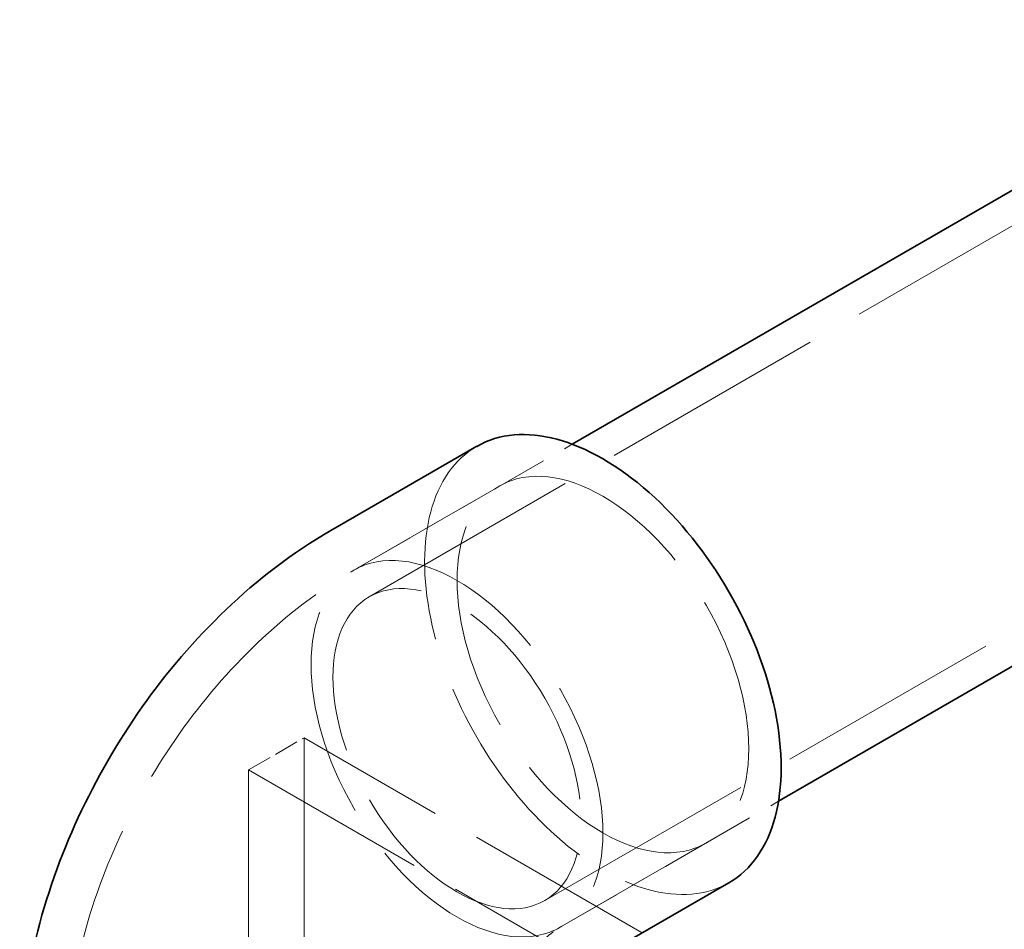
# Model space of a CAD drawing. Units: millimetres. Extents: x 7196 to 13196, y 70 to 4414.
# Drawn here: x 12726 to 12877, y 3987 to 4126 of the extents above; entities that cross this region are included whole.
import ezdxf

# ---------------------------------------------------------------- set-up
doc = ezdxf.new("R2010")
doc.units = ezdxf.units.MM
doc.header["$LTSCALE"] = 15
doc.linetypes.add('DASHED', pattern=[0.2068, 0.1655, -0.0413])
doc.layers.add('Hidden (ISO)', color=1, linetype='DASHED', lineweight=18, true_color=0xff0000)
doc.layers.add('Visible (ISO)', color=7, linetype='Continuous', lineweight=35)

msp = doc.modelspace()

# ---------------------------------------------------------------- linework, layer by layer
at = {"layer": 'Hidden (ISO)', "ltscale": 13.926499}
for p, q in [((12779.68, 4037.57), (12932.42, 4125.76)), ((12806.48, 3991.15), (12959.22, 4079.34))]:
    msp.add_line(p, q, dxfattribs=at)
at = {"layer": 'Hidden (ISO)', "ltscale": 5.984416}
for p, q in [((12777.33, 4041.64), (12810.68, 4060.89)), ((12808.83, 3987.08), (12842.18, 4006.33))]:
    msp.add_line(p, q, dxfattribs=at)
at = {"layer": 'Hidden (ISO)', "ltscale": 3.997829}
for p, q in [((12777.33, 4041.64), (12799.61, 4054.5)), ((12808.83, 3987.08), (12831.11, 3999.94))]:
    msp.add_line(p, q, dxfattribs=at)
at = {"layer": 'Hidden (ISO)', "ltscale": 1.52292}
msp.add_line((12761.26, 4011.13), (12769.75, 4016.03), dxfattribs=at)
at = {"layer": 'Hidden (ISO)', "ltscale": 11.763737}
for p, q in [((12821.36, 3986.23), (12769.75, 4016.03)), ((12761.26, 4011.13), (12812.87, 3981.33))]:
    msp.add_line(p, q, dxfattribs=at)
at = {"layer": 'Hidden (ISO)', "ltscale": 13.125173}
for p, q in [((12769.75, 4016.03), (12769.75, 3783.32)), ((12761.26, 3778.43), (12761.26, 4011.13))]:
    msp.add_line(p, q, dxfattribs=at)
at = {"layer": 'Hidden (ISO)', "ltscale": 12.997132}
msp.add_ellipse((12815.36, 4027.22), major_axis=(-19.25, 33.34), ratio=0.57735, start_param=0, end_param=3.141593, dxfattribs=at)
at = {"layer": 'Hidden (ISO)', "ltscale": 12.760821}
for centre, major_axis in [((12815.36, 4027.22), (15.75, -27.28)), ((12793.08, 4014.36), (-15.75, 27.28))]:
    msp.add_ellipse(centre, major_axis=major_axis, ratio=0.57735, dxfattribs=at)
at = {"layer": 'Hidden (ISO)', "ltscale": 13.571033}
msp.add_ellipse((12793.08, 4014.36), major_axis=(13.4, -23.21), ratio=0.57735, dxfattribs=at)
at = {"layer": 'Hidden (ISO)', "ltscale": 15.202882}
msp.add_open_spline([(12733.3, 3965.37), (12733.3, 3971.65), (12734.13, 3977.75), (12737, 3989.6), (12739.05, 3995.36), (12744.15, 4006.42), (12747.21, 4011.72), (12754.24, 4021.67), (12758.2, 4026.32), (12767.03, 4034.73), (12771.9, 4038.51), (12777.33, 4041.64)], degree=3, knots=[3.141593, 3.141593, 3.141593, 3.141593, 3.455752, 3.455752, 3.769911, 3.769911, 4.08407, 4.08407, 4.39823, 4.39823, 4.712389, 4.712389, 4.712389, 4.712389], dxfattribs=at)
at = {"layer": 'Hidden (ISO)', "ltscale": 4.40089}
msp.add_open_spline([(12796.3, 3965.37), (12796.3, 3965.66), (12796.32, 3966.12), (12796.48, 3967.35), (12796.62, 3968.12), (12797.06, 3969.92), (12797.38, 3970.96), (12798.22, 3973.23), (12798.76, 3974.45), (12800.02, 3976.95), (12800.75, 3978.21), (12802.32, 3980.59), (12803.15, 3981.7), (12804.78, 3983.62), (12805.57, 3984.44), (12806.95, 3985.73), (12807.56, 3986.22), (12808.37, 3986.8), (12808.65, 3986.98), (12808.83, 3987.08)], degree=3, knots=[3.141593, 3.141593, 3.141593, 3.141593, 3.299876, 3.299876, 3.464336, 3.464336, 3.641313, 3.641313, 3.831353, 3.831353, 4.029675, 4.029675, 4.22783, 4.22783, 4.416905, 4.416905, 4.591679, 4.591679, 4.712389, 4.712389, 4.712389, 4.712389], dxfattribs=at)
at = {"layer": 'Visible (ISO)'}
for p, q in [((12810.68, 4060.89), (12907.34, 4116.7)), ((12842.18, 4006.33), (12938.84, 4062.14)), ((12773.83, 4047.71), (12796.11, 4060.57)), ((12812.34, 3981.02), (12834.61, 3993.88))]:
    msp.add_line(p, q, dxfattribs=at)
msp.add_ellipse((12815.36, 4027.22), major_axis=(19.25, -33.34), ratio=0.57735, start_param=0, end_param=3.141593, dxfattribs=at)
msp.add_open_spline([(12726.3, 3965.37), (12726.3, 3972.29), (12727.21, 3978.92), (12730.32, 3991.73), (12732.51, 3997.9), (12737.98, 4009.74), (12741.25, 4015.41), (12748.77, 4026.06), (12753.02, 4031.05), (12762.56, 4040.14), (12767.85, 4044.25), (12773.83, 4047.71)], degree=3, knots=[3.141593, 3.141593, 3.141593, 3.141593, 3.455752, 3.455752, 3.769911, 3.769911, 4.08407, 4.08407, 4.39823, 4.39823, 4.712389, 4.712389, 4.712389, 4.712389], dxfattribs=at)

doc.saveas('drawing.dxf')
